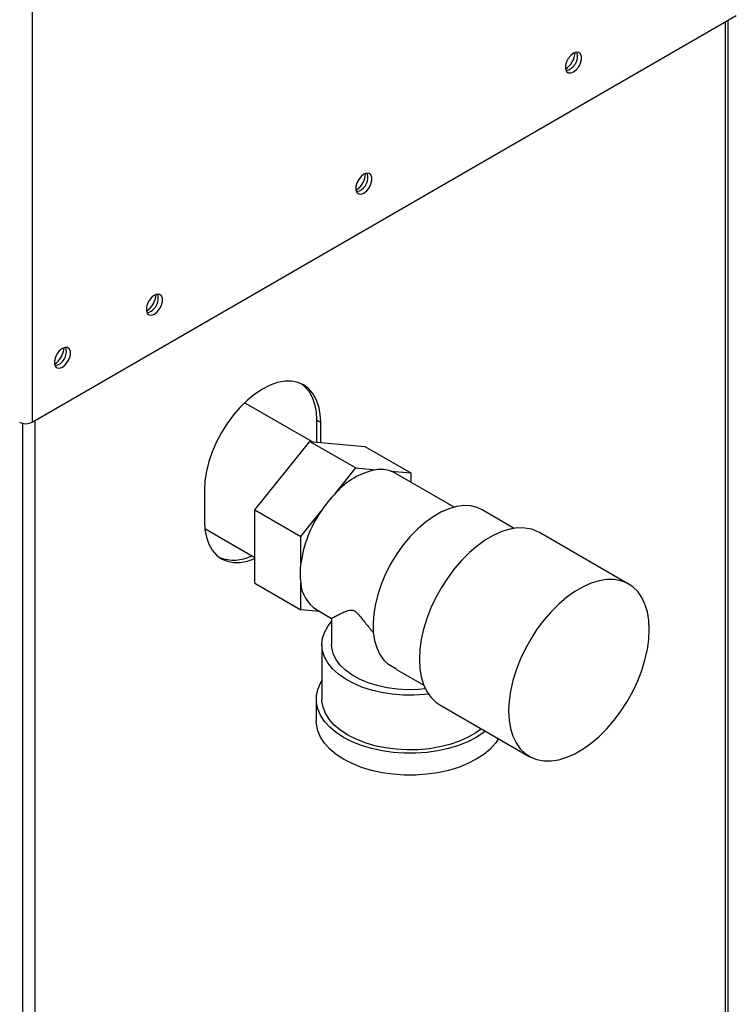
# Paper-space layout 'Blatt3' of a CAD drawing. Units: millimetres. Extents: x 0 to 420, y 0 to 297.
# Drawn here: x 360 to 379, y 94 to 119 of the extents above; entities that cross this region are included whole.
import ezdxf

# ---------------------------------------------------------------- set-up
doc = ezdxf.new("R2010")
doc.units = ezdxf.units.MM

psp = doc.layouts.new('Blatt3')

# ---------------------------------------------------------------- linework, layer by layer
at = {"color": 7, "linetype": 'Continuous', "lineweight": 30}
for p, q in [((360.713, 127.816), (360.713, 108.815)), ((360.713, 108.815), (379.126, 119.445)), ((378.911, 82.698), (378.911, 119.32)), ((368.03, 108.307), (366.269, 109.324)), ((368.258, 108.802), (368.152, 108.863)), ((368.152, 108.863), (368.152, 108.296)), ((368.258, 108.287), (368.258, 108.802)), ((366.536, 106.522), (367.975, 108.312)), ((367.975, 108.312), (369.177, 107.618)), ((367.975, 108.312), (369.414, 108.183)), ((369.414, 108.183), (370.616, 107.49)), ((368.653, 106.967), (369.177, 107.618)), ((369.177, 107.618), (369.701, 107.571)), ((370.092, 107.536), (370.616, 107.49)), ((371.747, 106.594), (370.207, 107.484)), ((370.616, 107.49), (370.616, 107.247)), ((365.217, 107.047), (365.217, 106.23)), ((366.536, 106.522), (367.738, 105.828)), ((366.536, 104.603), (366.536, 106.522)), ((367.738, 105.828), (368.262, 106.479)), ((373.319, 106.039), (372.481, 106.523)), ((365.227, 106.034), (366.536, 105.278)), ((367.738, 105.13), (367.738, 105.828)), ((376.311, 104.584), (373.977, 105.931)), ((366.536, 104.603), (367.738, 103.909)), ((367.738, 103.909), (367.738, 104.608)), ((368.234, 103.865), (367.738, 103.909)), ((368.147, 103.915), (368.542, 103.688)), ((368.541, 103.688), (368.541, 103.005)), ((368.291, 103.005), (368.291, 101.576)), ((370.243, 102.358), (370.033, 102.482)), ((370.241, 102.354), (370.955, 101.942)), ((368.141, 101.576), (368.141, 101.004)), ((371.377, 101.427), (373.711, 100.08))]:
    psp.add_line(p, q, dxfattribs=at)
at = {"color": 1, "linetype": 'Continuous', "lineweight": 30}
for p, q in [((378.843, 82.659), (378.843, 119.281)), ((360.784, 108.856), (360.784, 72.234)), ((360.458, 108.787), (360.458, 72.152))]:
    psp.add_line(p, q, dxfattribs=at)
at = {"color": 7, "linetype": 'Continuous', "lineweight": 30, "flags": 128}
for points in [[(374.869, 117.967), (374.942, 118.024), (375.006, 118.103), (375.053, 118.196), (375.078, 118.29), (375.078, 118.375), (375.053, 118.441), (375.006, 118.478), (374.942, 118.484), (374.869, 118.457), (374.797, 118.4), (374.733, 118.321), (374.686, 118.228), (374.66, 118.134), (374.66, 118.049), (374.686, 117.983), (374.733, 117.946), (374.797, 117.94), (374.869, 117.967)], [(369.389, 114.803), (369.462, 114.86), (369.526, 114.939), (369.573, 115.032), (369.598, 115.126), (369.598, 115.212), (369.573, 115.277), (369.526, 115.315), (369.462, 115.32), (369.389, 115.293), (369.317, 115.237), (369.253, 115.157), (369.205, 115.065), (369.18, 114.97), (369.18, 114.885), (369.205, 114.82), (369.253, 114.782), (369.317, 114.776), (369.389, 114.803)], [(363.909, 111.64), (363.982, 111.697), (364.045, 111.776), (364.093, 111.868), (364.118, 111.963), (364.118, 112.048), (364.093, 112.113), (364.045, 112.151), (363.982, 112.157), (363.909, 112.13), (363.837, 112.073), (363.773, 111.994), (363.725, 111.901), (363.7, 111.807), (363.7, 111.722), (363.725, 111.656), (363.773, 111.618), (363.837, 111.613), (363.909, 111.64)], [(361.505, 110.252), (361.577, 110.309), (361.641, 110.388), (361.689, 110.48), (361.714, 110.575), (361.714, 110.66), (361.689, 110.725), (361.641, 110.763), (361.577, 110.769), (361.505, 110.742), (361.432, 110.685), (361.369, 110.606), (361.321, 110.513), (361.296, 110.419), (361.296, 110.334), (361.321, 110.268), (361.369, 110.231), (361.432, 110.225), (361.505, 110.252)], [(368.258, 108.802), (368.245, 109.024), (368.206, 109.226), (368.142, 109.407), (368.054, 109.562), (367.944, 109.689), (367.813, 109.786), (367.663, 109.851), (367.498, 109.883), (367.319, 109.882), (367.131, 109.847), (366.936, 109.779), (366.738, 109.68), (366.539, 109.55), (366.344, 109.393), (366.156, 109.21), (365.977, 109.006), (365.812, 108.783), (365.663, 108.545), (365.531, 108.297), (365.421, 108.042), (365.333, 107.785), (365.269, 107.531), (365.23, 107.283), (365.217, 107.047)], [(367.758, 109.815), (367.838, 109.751), (367.948, 109.623), (368.036, 109.468), (368.1, 109.288), (368.139, 109.085), (368.152, 108.863)], [(370.207, 107.484), (370.193, 107.492), (370.092, 107.536)], [(372.481, 106.523), (372.348, 106.584), (372.18, 106.625), (371.999, 106.633), (371.806, 106.608), (371.606, 106.551), (371.401, 106.462), (371.195, 106.343), (370.991, 106.195), (370.79, 106.022), (370.598, 105.824), (370.417, 105.607), (370.248, 105.372), (370.096, 105.123), (369.962, 104.865), (369.848, 104.6), (369.757, 104.334), (369.689, 104.07), (369.645, 103.812), (369.627, 103.564), (369.634, 103.33), (369.666, 103.113), (369.723, 102.917), (369.804, 102.745), (369.908, 102.599), (370.033, 102.482)], [(365.217, 106.23), (365.23, 106.008), (365.269, 105.806), (365.333, 105.625), (365.421, 105.47), (365.531, 105.343), (365.663, 105.246), (365.812, 105.181), (365.977, 105.149), (366.156, 105.15), (366.344, 105.185), (366.536, 105.251)], [(373.977, 105.931), (373.939, 105.951), (373.775, 106.016), (373.596, 106.048), (373.405, 106.049), (373.204, 106.017), (372.996, 105.954), (372.784, 105.86), (372.57, 105.737), (372.358, 105.585), (372.15, 105.408), (371.949, 105.208), (371.758, 104.987), (371.579, 104.748), (371.416, 104.495), (371.269, 104.23), (371.141, 103.959), (371.034, 103.683), (370.95, 103.408), (370.888, 103.136), (370.851, 102.871), (370.839, 102.618)], [(373.172, 101.27), (373.185, 101.031), (373.222, 100.809), (373.283, 100.608), (373.368, 100.431), (373.475, 100.278), (373.602, 100.154), (373.749, 100.059), (373.913, 99.995), (374.091, 99.963), (374.282, 99.962), (374.483, 99.994), (374.691, 100.057), (374.904, 100.151), (375.118, 100.274), (375.33, 100.425), (375.538, 100.602), (375.739, 100.803), (375.93, 101.024), (376.109, 101.263), (376.272, 101.516), (376.419, 101.78), (376.547, 102.052), (376.654, 102.327), (376.738, 102.603), (376.8, 102.875), (376.837, 103.139), (376.849, 103.393), (376.837, 103.632), (376.8, 103.854), (376.738, 104.055), (376.654, 104.233), (376.547, 104.385), (376.419, 104.509), (376.272, 104.604), (376.109, 104.668), (375.93, 104.701), (375.739, 104.702), (375.538, 104.67), (375.33, 104.607), (375.118, 104.513), (374.904, 104.389), (374.691, 104.238), (374.483, 104.061), (374.282, 103.861), (374.091, 103.64), (373.913, 103.401), (373.749, 103.148), (373.602, 102.883), (373.475, 102.612), (373.368, 102.336), (373.283, 102.061), (373.222, 101.789), (373.185, 101.524), (373.172, 101.27)], [(371.079, 101.707), (370.981, 101.696), (370.697, 101.679), (370.411, 101.681), (370.127, 101.705), (369.851, 101.748), (369.587, 101.811), (369.338, 101.892), (369.108, 101.99), (368.901, 102.104), (368.721, 102.232), (368.569, 102.372), (368.449, 102.522), (368.361, 102.679), (368.309, 102.842), (368.291, 103.007), (368.309, 103.171), (368.363, 103.334), (368.451, 103.491), (368.541, 103.607)], [(370.998, 101.845), (370.815, 101.829), (370.54, 101.822), (370.265, 101.837), (369.996, 101.872), (369.738, 101.929), (369.496, 102.005), (369.273, 102.099), (369.074, 102.209), (368.903, 102.334), (368.762, 102.471), (368.654, 102.617), (368.582, 102.771), (368.546, 102.929), (368.541, 103.005)], [(370.839, 102.618), (370.851, 102.378), (370.888, 102.157), (370.95, 101.955), (371.034, 101.778), (371.141, 101.626), (371.269, 101.501), (371.377, 101.427)], [(372.567, 100.74), (372.52, 100.704), (372.324, 100.576), (372.102, 100.463), (371.859, 100.366), (371.597, 100.286), (371.32, 100.226), (371.033, 100.185), (370.739, 100.164), (370.443, 100.164), (370.15, 100.185), (369.862, 100.226), (369.586, 100.286), (369.324, 100.366), (369.08, 100.463), (368.859, 100.576), (368.663, 100.704), (368.495, 100.844), (368.357, 100.996), (368.252, 101.155), (368.181, 101.321), (368.146, 101.491), (368.146, 101.661), (368.181, 101.831), (368.252, 101.997), (368.291, 102.063)], [(372.46, 100.802), (372.316, 100.698), (372.112, 100.58), (371.884, 100.478), (371.635, 100.393), (371.37, 100.327), (371.093, 100.28), (370.808, 100.254), (370.519, 100.249), (370.231, 100.265), (369.95, 100.301), (369.678, 100.358), (369.42, 100.433), (369.182, 100.527), (368.965, 100.637), (368.774, 100.762), (368.612, 100.9), (368.48, 101.049), (368.383, 101.206), (368.32, 101.368), (368.292, 101.534), (368.291, 101.576)], [(372.908, 100.544), (372.825, 100.424), (372.688, 100.273), (372.52, 100.132), (372.324, 100.004), (372.102, 99.891), (371.859, 99.794), (371.597, 99.715), (371.32, 99.654), (371.033, 99.613), (370.739, 99.593), (370.443, 99.593), (370.15, 99.613), (369.862, 99.654), (369.586, 99.715), (369.324, 99.794), (369.08, 99.891), (368.859, 100.004), (368.663, 100.132), (368.495, 100.273), (368.357, 100.424), (368.252, 100.584), (368.181, 100.75), (368.146, 100.919), (368.141, 101.004)]]:
    psp.add_lwpolyline(points, dxfattribs=at)
at = {"color": 7, "linetype": 'Continuous', "lineweight": 30}
for centre, radius, start, end in [((374.363, 118.505), 0.55, 302.3799, 357.0685), ((374.584, 118.377), 0.388, 283.6925, 16.3128), ((368.883, 115.341), 0.55, 302.3799, 357.0685), ((369.104, 115.213), 0.388, 283.6925, 16.3128), ((363.403, 112.177), 0.55, 302.3799, 357.0685), ((363.624, 112.049), 0.388, 283.6925, 16.3128), ((360.998, 110.79), 0.55, 302.3799, 357.0685), ((361.22, 110.662), 0.388, 283.6925, 16.3128), ((360.55, 109.129), 0.354, 242.6097, 297.3903), ((370.083, 105.7), 1.91, 101.5489, 138.4457), ((369.824, 106.744), 0.836, 71.2835, 98.4975), ((371.03, 104.655), 3.316, 135.7937, 146.6172), ((370.951, 104.66), 3.247, 145.9147, 171.6739), ((365.983, 106.254), 1.043, 249.1324, 297.0359), ((369.657, 104.869), 1.937, 172.2465, 187.7535), ((368.635, 104.671), 0.899, 184.0282, 237.1395)]:
    psp.add_arc(centre, radius, start, end, dxfattribs=at)
psp.add_open_spline([(368.542, 103.688), (368.55, 103.692), (368.566, 103.7), (368.673, 103.757), (368.802, 103.822), (368.911, 103.872), (369.002, 103.901), (369.07, 103.909), (369.138, 103.887), (369.204, 103.836), (369.315, 103.71), (369.459, 103.52), (369.586, 103.373), (369.648, 103.301)], degree=3, knots=[0, 0, 0, 0, 0.173306, 0.35698, 0.491817, 0.592801, 0.643287, 0.694733, 0.721273, 0.747934, 0.792345, 0.899252, 1, 1, 1, 1], dxfattribs=at)

doc.saveas('drawing.dxf')
